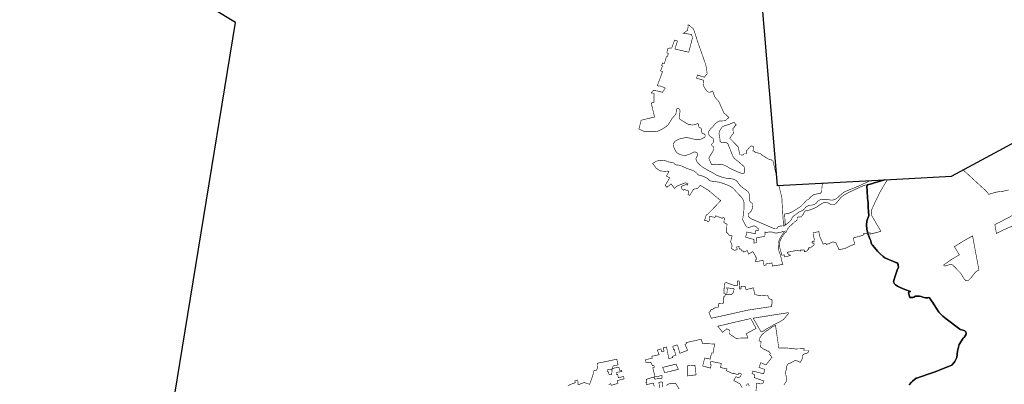
# Model space of a CAD drawing. Extents: x 36587064 to 36587905, y 3106324 to 3106999.
# Drawn here: x 36587478 to 36587568, y 3106594 to 3106627 of the extents above; entities that cross this region are included whole.
import ezdxf

# ---------------------------------------------------------------- set-up
doc = ezdxf.new("R2010")
doc.units = 0
doc.header["$LTSCALE"] = 0.5
doc.layers.add('建设规模范围', color=7, linetype='CONTINUOUS')
doc.layers.add('村界', color=7, linetype='CONTINUOUS')

msp = doc.modelspace()

# ---------------------------------------------------------------- linework, layer by layer
at = {"layer": '建设规模范围', "color": 6, "const_width": 0.0547}
for points in [[(36587540.527, 3106623.589), (36587540.668, 3106623.179), (36587540.733, 3106622.969), (36587540.769, 3106622.791), (36587540.851, 3106622.24), (36587540.6, 3106621.906), (36587539.965, 3106622.105), (36587539.868, 3106621.81), (36587540.497, 3106621.638), (36587540.497, 3106621.622), (36587540.488, 3106621.49), (36587540.481, 3106621.299), (36587540.534, 3106621.088), (36587540.62, 3106620.923), (36587540.719, 3106620.758), (36587540.831, 3106620.633), (36587540.963, 3106620.547), (36587541.062, 3106620.534), (36587541.181, 3106620.554), (36587541.352, 3106620.641), (36587541.492, 3106620.234), (36587541.531, 3106620.129), (36587541.554, 3106620.095), (36587541.58, 3106620.061), (36587541.607, 3106620.018), (36587541.666, 3106619.948), (36587541.703, 3106619.902), (36587541.723, 3106619.886), (36587541.84, 3106619.775), (36587541.908, 3106619.683), (36587541.944, 3106619.616), (36587542.13, 3106619.185), (36587542.341, 3106618.717), (36587542.398, 3106618.623), (36587542.483, 3106618.551), (36587542.673, 3106618.385), (36587542.837, 3106618.228), (36587542.557, 3106617.978), (36587542.483, 3106617.953), (36587542.374, 3106617.923), (36587542.201, 3106617.913), (36587542.097, 3106617.898), (36587541.944, 3106617.898), (36587541.83, 3106617.834), (36587541.691, 3106617.745), (36587541.568, 3106617.631), (36587541.464, 3106617.507), (36587541.37, 3106617.379), (36587541.266, 3106617.295), (36587541.167, 3106617.206), (36587541.053, 3106617.027), (36587540.984, 3106616.933), (36587540.969, 3106616.825), (36587540.974, 3106616.736), (36587541.033, 3106616.592), (36587541.113, 3106616.508), (36587541.266, 3106616.404), (36587541.385, 3106616.31), (36587541.423, 3106616.19), (36587541.438, 3106616.105), (36587541.438, 3106616.027), (36587541.393, 3106615.915), (36587541.323, 3106615.852), (36587541.256, 3106615.786), (36587541.241, 3106615.737), (36587541.271, 3106615.685), (36587541.308, 3106615.648), (36587541.356, 3106615.604), (36587541.419, 3106615.544), (36587541.445, 3106615.47), (36587541.456, 3106615.414), (36587541.46, 3106615.325), (36587541.438, 3106615.259), (36587541.375, 3106615.147), (36587541.041, 3106614.587), (36587541.007, 3106614.498), (36587541.015, 3106614.453), (36587541.044, 3106614.379), (36587541.093, 3106614.279), (36587541.141, 3106614.171), (36587541.189, 3106614.052), (36587541.234, 3106613.971), (36587541.275, 3106613.926), (36587541.338, 3106613.908), (36587541.456, 3106613.904), (36587541.545, 3106613.911), (36587541.798, 3106613.945), (36587541.991, 3106613.956), (36587542.265, 3106613.911), (36587542.444, 3106613.856), (36587542.596, 3106613.785), (36587542.707, 3106613.726), (36587542.822, 3106613.641), (36587542.948, 3106613.574), (36587543.537, 3106613.291), (36587543.794, 3106613.192), (36587544.038, 3106613.1), (36587544.111, 3106613.1), (36587544.196, 3106613.113), (36587544.249, 3106613.198), (36587544.282, 3106613.311), (36587544.282, 3106613.443), (36587544.276, 3106613.581), (36587544.243, 3106613.687), (36587544.157, 3106613.799), (36587543.998, 3106613.937), (36587543.768, 3106614.142), (36587543.385, 3106614.439), (36587543.24, 3106614.597), (36587542.824, 3106615.607), (36587542.752, 3106615.804), (36587542.666, 3106615.884), (36587542.567, 3106615.923), (36587542.415, 3106615.923), (36587542.277, 3106615.93), (36587542.112, 3106615.963), (36587542.019, 3106616.049), (36587542.006, 3106616.326), (36587541.96, 3106616.563), (36587541.927, 3106616.774), (36587541.973, 3106616.972), (36587542.065, 3106617.137), (36587542.224, 3106617.368), (36587542.402, 3106617.46), (36587542.884, 3106617.606), (36587543.29, 3106617.792), (36587543.496, 3106617.551), (36587543.401, 3106617.462), (36587543.353, 3106617.417), (36587543.325, 3106617.392), (36587543.334, 3106617.326), (36587543.208, 3106617.248), (36587543.233, 3106616.779), (36587542.912, 3106616.334), (36587543.678, 3106615.543), (36587543.839, 3106614.814), (36587544.123, 3106614.801), (36587544.213, 3106614.907), (36587544.431, 3106614.904), (36587544.436, 3106615.155), (36587544.435, 3106615.166), (36587544.765, 3106615.552), (36587544.905, 3106615.636), (36587545.078, 3106615.558), (36587545.109, 3106615.51), (36587545.033, 3106615.17), (36587545.215, 3106615.121), (36587545.201, 3106615.063), (36587545.727, 3106614.916), (36587545.905, 3106614.762), (36587546.01, 3106614.699), (36587546.062, 3106614.653), (36587546.44, 3106614.43), (36587546.737, 3106614.35), (36587546.775, 3106614.269), (36587546.874, 3106614.248), (36587546.884, 3106614.172), (36587547.15, 3106613.027), (36587547.236, 3106612), (36587547.401, 3106612.009), (36587547.562, 3106611.373), (36587547.661, 3106610.953), (36587547.672, 3106610.913), (36587547.681, 3106610.822), (36587547.68, 3106610.728), (36587547.683, 3106610.609), (36587547.722, 3106610.086), (36587547.757, 3106609.468), (36587547.805, 3106608.756), (36587547.804, 3106608.72), (36587547.817, 3106608.543), (36587547.816, 3106608.49), (36587547.818, 3106608.455), (36587547.827, 3106608.427), (36587547.831, 3106608.403), (36587547.851, 3106608.372), (36587547.871, 3106608.354), (36587547.888, 3106608.309), (36587547.868, 3106608.312), (36587547.844, 3106608.318), (36587547.836, 3106608.32), (36587547.814, 3106608.324), (36587547.785, 3106608.327), (36587547.752, 3106608.327), (36587547.709, 3106608.323), (36587547.588, 3106608.314), (36587547.467, 3106608.293), (36587547.427, 3106608.282), (36587547.358, 3106608.251), (36587547.32, 3106608.225), (36587547.3, 3106608.2), (36587547.288, 3106608.173), (36587547.273, 3106608.14), (36587547.248, 3106608.101), (36587547.233, 3106608.083), (36587547.211, 3106608.065), (36587547.201, 3106608.06), (36587547.183, 3106608.053), (36587547.141, 3106608.052), (36587547.09, 3106608.052), (36587547.022, 3106608.056), (36587546.983, 3106608.062), (36587545.397, 3106608.741), (36587545.172, 3106608.842), (36587544.973, 3106608.92), (36587544.852, 3106608.984), (36587544.765, 3106609.041), (36587544.657, 3106609.143), (36587544.63, 3106609.177), (36587544.604, 3106609.236), (36587544.598, 3106609.259), (36587544.593, 3106609.33), (36587544.597, 3106609.352), (36587544.617, 3106609.411), (36587544.622, 3106609.422), (36587544.668, 3106609.472), (36587544.7, 3106609.494), (36587544.722, 3106609.509), (36587544.771, 3106609.555), (36587544.867, 3106609.671), (36587544.949, 3106609.841), (36587544.968, 3106609.879), (36587544.982, 3106609.916), (36587544.992, 3106609.959), (36587545, 3106610.001), (36587545.022, 3106610.184), (36587545.025, 3106610.257), (36587545.017, 3106610.31), (36587545.007, 3106610.329), (36587544.976, 3106610.369), (36587544.931, 3106610.404), (36587544.888, 3106610.432), (36587544.861, 3106610.447), (36587544.817, 3106610.486), (36587544.761, 3106610.562), (36587544.732, 3106610.628), (36587544.715, 3106610.701), (36587544.709, 3106610.846), (36587544.722, 3106611.007), (36587544.722, 3106611.123), (36587544.719, 3106611.155), (36587544.712, 3106611.198), (36587544.701, 3106611.23), (36587544.63, 3106611.374), (36587544.585, 3106611.436), (36587544.48, 3106611.529), (36587544.397, 3106611.59), (36587544.352, 3106611.619), (36587544.074, 3106611.834), (36587543.953, 3106611.926), (36587543.879, 3106612.002), (36587543.805, 3106612.072), (36587543.717, 3106612.183), (36587543.68, 3106612.253), (36587543.636, 3106612.32), (36587543.561, 3106612.402), (36587543.502, 3106612.455), (36587543.443, 3106612.499), (36587543.362, 3106612.545), (36587543.257, 3106612.586), (36587543.169, 3106612.607), (36587543.089, 3106612.621), (36587542.998, 3106612.627), (36587542.866, 3106612.627), (36587542.801, 3106612.63), (36587542.738, 3106612.639), (36587542.648, 3106612.654), (36587542.437, 3106612.709), (36587542.111, 3106612.801), (36587541.799, 3106612.92), (36587541.61, 3106613.012), (36587541.488, 3106613.091), (36587541.33, 3106613.191), (36587541.263, 3106613.233), (36587541.031, 3106613.341), (36587540.931, 3106613.392), (36587540.883, 3106613.421), (36587540.558, 3106613.616), (36587540.357, 3106613.74), (36587540.149, 3106613.921), (36587540.019, 3106614.051), (36587539.902, 3106614.2), (36587539.824, 3106614.402), (36587539.824, 3106614.486), (36587539.922, 3106614.668), (36587539.974, 3106614.869), (36587539.909, 3106614.999), (36587539.759, 3106615.077), (36587539.623, 3106615.064), (36587539.487, 3106614.999), (36587539.24, 3106614.876), (36587538.948, 3106614.778), (36587538.721, 3106614.752), (36587538.474, 3106614.811), (36587538.312, 3106614.863), (36587538.058, 3106615.019), (36587537.935, 3106615.2), (36587537.857, 3106615.369), (36587537.766, 3106615.57), (36587537.76, 3106615.694), (36587537.786, 3106615.876), (36587537.89, 3106616.038), (36587538.052, 3106616.142), (36587538.247, 3106616.239), (36587538.416, 3106616.298), (36587538.63, 3106616.337), (36587538.863, 3106616.382), (36587538.98, 3106616.388), (36587539.104, 3106616.369), (36587539.26, 3106616.343), (36587539.5, 3106616.285), (36587539.617, 3106616.246), (36587539.805, 3106616.187), (36587540.052, 3106616.187), (36587540.181, 3106616.218), (36587540.317, 3106616.261), (36587540.439, 3106616.317), (36587540.538, 3106616.374), (36587540.621, 3106616.431), (36587540.653, 3106616.482), (36587540.664, 3106616.528), (36587540.667, 3106616.572), (36587540.656, 3106616.613), (36587540.645, 3106616.651), (36587540.625, 3106616.685), (36587540.582, 3106616.713), (36587540.536, 3106616.733), (36587540.484, 3106616.745), (36587540.437, 3106616.751), (36587540.407, 3106616.759), (36587540.39, 3106616.774), (36587540.367, 3106616.811), (36587540.339, 3106617.062), (36587540.316, 3106617.163), (36587540.294, 3106617.218), (36587540.256, 3106617.266), (36587540.22, 3106617.286), (36587540.177, 3106617.301), (36587540.142, 3106617.307), (36587540.119, 3106617.32), (36587540.092, 3106617.352), (36587540.073, 3106617.484), (36587540.07, 3106617.557), (36587540.062, 3106617.602), (36587540.052, 3106617.628), (36587540.027, 3106617.645), (36587539.998, 3106617.655), (36587539.97, 3106617.658), (36587539.944, 3106617.656), (36587539.915, 3106617.648), (36587539.889, 3106617.639), (36587539.778, 3106617.592), (36587539.7, 3106617.566), (36587539.561, 3106617.549), (36587539.457, 3106617.549), (36587539.275, 3106617.566), (36587539.18, 3106617.584), (36587539.076, 3106617.618), (36587538.947, 3106617.705), (36587538.765, 3106617.817), (36587538.566, 3106617.93), (36587538.47, 3106617.99), (36587538.349, 3106618.068), (36587538.28, 3106618.241), (36587538.306, 3106618.458), (36587538.358, 3106618.718), (36587538.358, 3106618.899), (36587538.297, 3106618.995), (36587538.219, 3106619.038), (36587538.116, 3106619.038), (36587538.064, 3106619.012), (36587538.02, 3106618.917), (36587538.02, 3106618.769), (36587537.994, 3106618.562), (36587537.89, 3106618.423), (36587537.735, 3106618.25), (36587537.613, 3106618.103), (36587537.501, 3106617.912), (36587537.388, 3106617.731), (36587537.284, 3106617.575), (36587537.051, 3106617.367), (36587536.704, 3106617.151), (36587536.419, 3106617.004), (36587536.168, 3106616.934), (36587535.3, 3106616.92), (36587535.012, 3106616.981), (36587534.608, 3106617.183), (36587534.809, 3106617.974), (36587536.034, 3106618.273), (36587535.73, 3106619.544), (36587535.975, 3106619.624), (36587535.987, 3106620.443), (36587535.746, 3106620.464), (36587535.788, 3106620.552), (36587535.794, 3106620.565), (36587535.956, 3106620.705), (36587536.14, 3106620.666), (36587536.274, 3106620.653), (36587536.753, 3106620.527), (36587537.015, 3106620.907), (36587536.812, 3106621.009), (36587536.472, 3106621.124), (36587536.441, 3106621.087), (36587536.288, 3106621.143), (36587536.459, 3106621.593), (36587536.768, 3106622.409), (36587536.581, 3106622.492), (36587536.764, 3106622.93), (36587536.681, 3106622.962), (36587536.759, 3106623.209), (36587536.928, 3106623.154), (36587537.125, 3106623.802), (36587537.225, 3106623.797), (36587537.239, 3106623.857), (36587537.282, 3106624.046), (36587537.293, 3106624.091), (36587537.166, 3106624.108), (36587537.217, 3106624.486), (36587537.391, 3106624.566), (36587537.596, 3106624.562), (36587537.865, 3106625.292), (36587538.046, 3106625.234), (36587538.126, 3106625.206), (36587537.898, 3106624.482), (36587539.16, 3106624.192), (36587539.51, 3106625.522), (36587539.409, 3106625.815), (36587538.662, 3106625.929), (36587538.79, 3106625.998), (36587538.833, 3106626.026), (36587539.05, 3106626.201), (36587539.108, 3106626.539), (36587539.104, 3106626.638), (36587539.101, 3106626.672), (36587539.166, 3106626.691), (36587539.31, 3106626.564), (36587539.43, 3106626.453), (36587539.449, 3106626.442), (36587539.509, 3106626.391), (36587539.581, 3106626.331), (36587539.78, 3106625.784), (36587539.954, 3106625.21), (36587540.053, 3106624.93)], [(36587539.817, 3106613.208), (36587539.933, 3106613.092), (36587540.013, 3106612.988), (36587540.14, 3106612.931), (36587540.335, 3106612.897), (36587540.369, 3106612.888), (36587540.447, 3106612.862), (36587540.47, 3106612.853), (36587540.844, 3106612.671), (36587540.862, 3106612.661), (36587540.886, 3106612.644), (36587540.902, 3106612.631), (36587541.018, 3106612.515), (36587541.029, 3106612.503), (36587541.067, 3106612.47), (36587541.084, 3106612.459), (36587541.127, 3106612.44), (36587541.176, 3106612.425), (36587541.37, 3106612.392), (36587541.682, 3106612.347), (36587541.945, 3106612.311), (36587542.064, 3106612.284), (36587542.279, 3106612.211), (36587542.584, 3106612.094), (36587542.742, 3106612.035), (36587542.878, 3106611.971), (36587543.093, 3106611.846), (36587543.206, 3106611.767), (36587543.276, 3106611.706), (36587543.487, 3106611.464), (36587543.831, 3106611.1), (36587543.957, 3106610.967), (36587544.074, 3106610.81), (36587544.159, 3106610.654), (36587544.188, 3106610.568), (36587544.209, 3106610.459), (36587544.216, 3106610.367), (36587544.216, 3106609.951), (36587544.172, 3106609.369), (36587544.114, 3106609.096), (36587544.101, 3106608.947), (36587544.101, 3106608.876), (36587544.153, 3106608.772), (36587544.219, 3106608.645), (36587544.383, 3106608.328), (36587544.416, 3106608.275), (36587544.451, 3106608.24), (36587544.479, 3106608.219), (36587544.514, 3106608.205), (36587544.568, 3106608.201), (36587544.633, 3106608.195), (36587544.713, 3106608.193), (36587544.789, 3106608.209), (36587544.855, 3106608.232), (36587544.905, 3106608.254), (36587544.972, 3106608.281), (36587545.026, 3106608.306), (36587545.1, 3106608.318), (36587545.15, 3106608.318), (36587545.215, 3106608.302), (36587545.283, 3106608.266), (36587545.39, 3106608.189), (36587545.454, 3106608.118), (36587545.476, 3106608.091), (36587545.499, 3106608.074), (36587545.548, 3106608.055), (36587545.535, 3106607.875), (36587545.285, 3106607.875), (36587545.242, 3106607.601), (36587544.475, 3106607.759), (36587544.365, 3106607.284), (36587545.127, 3106607.077), (36587545.139, 3106606.76), (36587545.389, 3106606.778), (36587545.374, 3106607.243), (36587546.121, 3106607.353), (36587546.128, 3106607.765), (36587546.172, 3106607.742), (36587546.243, 3106607.726), (36587546.305, 3106607.729), (36587546.37, 3106607.731), (36587546.463, 3106607.756), (36587546.589, 3106607.77), (36587546.694, 3106607.767), (36587546.799, 3106607.751), (36587546.898, 3106607.724), (36587547.016, 3106607.674), (36587547.058, 3106607.662), (36587547.091, 3106607.658), (36587547.162, 3106607.658), (36587547.204, 3106607.664), (36587547.372, 3106607.704), (36587547.612, 3106607.749), (36587547.787, 3106607.808), (36587547.958, 3106607.834), (36587547.943, 3106607.823), (36587547.831, 3106607.682), (36587547.646, 3106607.425), (36587547.475, 3106607.113), (36587547.407, 3106606.94), (36587547.393, 3106606.894), (36587547.372, 3106606.796), (36587547.369, 3106606.755), (36587547.371, 3106606.636), (36587547.383, 3106606.225), (36587547.405, 3106606.028), (36587547.44, 3106605.946), (36587547.468, 3106605.894), (36587547.541, 3106605.666), (36587547.647, 3106605.213), (36587547.736, 3106604.869), (36587547.767, 3106604.797), (36587546.814, 3106604.654), (36587546.807, 3106604.697), (36587546.771, 3106604.932), (36587546.218, 3106604.841), (36587546.241, 3106604.745), (36587546.044, 3106604.709), (36587545.956, 3106605.169), (36587545.286, 3106605.042), (36587545.249, 3106605.103), (36587545.288, 3106605.237), (36587545.381, 3106605.261), (36587545.347, 3106605.467), (36587545.282, 3106605.456), (36587545.218, 3106605.652), (36587545.02, 3106605.971), (36587544.639, 3106605.74), (36587544.517, 3106606.059), (36587544.247, 3106605.948), (36587544.194, 3106605.919), (36587544.16, 3106606.023), (36587544.017, 3106606.03), (36587543.923, 3106606.206), (36587543.789, 3106606.192), (36587543.757, 3106606.436), (36587543.549, 3106606.393), (36587543.545, 3106606.381), (36587543.59, 3106606.142), (36587543.313, 3106606.091), (36587543.078, 3106606.25), (36587543.13, 3106606.551), (36587542.986, 3106606.861), (36587543.086, 3106607.239), (36587543.132, 3106607.41), (36587542.859, 3106607.467), (36587542.68, 3106607.692), (36587542.618, 3106607.701), (36587542.649, 3106608.365), (36587542.654, 3106608.48), (36587542.381, 3106608.615), (36587542.421, 3106609.055), (36587542.258, 3106609.08), (36587542.24, 3106609.011), (36587541.622, 3106609.241), (36587541.571, 3106609.098), (36587541.083, 3106609.185), (36587541.062, 3106609.022), (36587541.023, 3106608.748), (36587540.932, 3106608.736), (36587540.864, 3106608.738), (36587540.862, 3106608.775), (36587540.594, 3106608.811), (36587540.686, 3106609.038), (36587540.721, 3106609.202), (36587540.77, 3106609.335), (36587540.819, 3106609.319), (36587541.234, 3106609.73), (36587542.085, 3106610.626), (36587541.151, 3106611.411), (36587541.011, 3106611.538), (36587540.222, 3106612.024), (36587539.937, 3106611.718), (36587539.699, 3106611.697), (36587539.622, 3106611.671), (36587539.567, 3106611.62), (36587539.256, 3106611.102), (36587539.085, 3106611.187), (36587539.159, 3106611.377), (36587539.12, 3106611.521), (36587538.751, 3106611.648), (36587538.705, 3106611.576), (36587538.508, 3106611.723), (36587538.459, 3106611.924), (36587538.832, 3106612.064), (36587538.877, 3106612.081), (36587538.906, 3106612.091), (36587539.043, 3106612.049), (36587539.083, 3106612.178), (36587538.846, 3106612.26), (36587538.145, 3106611.981), (36587537.864, 3106611.747), (36587537.54, 3106612.153), (36587537.522, 3106612.139), (36587537.167, 3106611.847), (36587537.008, 3106612.005), (36587537.413, 3106612.706), (36587537.292, 3106612.781), (36587537.128, 3106612.872), (36587537.35, 3106613.296), (36587537.203, 3106613.327), (36587536.964, 3106613.304), (36587536.574, 3106613.341), (36587536.189, 3106613.588), (36587536.068, 3106613.746), (36587535.851, 3106614.031), (36587536.1, 3106614.168), (36587536.199, 3106614.23), (36587536.526, 3106614.312), (36587536.845, 3106614.297), (36587537.048, 3106614.261), (36587537.143, 3106614.237), (36587537.23, 3106614.199), (36587537.312, 3106614.169), (36587537.352, 3106614.158), (36587537.38, 3106614.152), (36587537.423, 3106614.145), (36587537.482, 3106614.134), (36587537.641, 3106614.112), (36587537.686, 3106614.106), (36587537.713, 3106614.1), (36587537.748, 3106614.09), (36587537.776, 3106614.077), (36587537.805, 3106614.059), (36587537.848, 3106614.016), (36587537.891, 3106613.956), (36587537.93, 3106613.923), (36587537.955, 3106613.909), (36587537.969, 3106613.903), (36587537.988, 3106613.898), (36587538.01, 3106613.894), (36587538.106, 3106613.888), (36587538.252, 3106613.868), (36587538.381, 3106613.839), (36587538.472, 3106613.806), (36587538.721, 3106613.692), (36587539.009, 3106613.565), (36587539.263, 3106613.485), (36587539.598, 3106613.358)], [(36587555.897, 3106609.809), (36587555.862, 3106609.654), (36587555.848, 3106609.509), (36587555.909, 3106609.241), (36587556.334, 3106608.514), (36587556.733, 3106607.833), (36587556.418, 3106607.734), (36587555.741, 3106607.563), (36587555.742, 3106607.692), (36587555.537, 3106607.661), (36587555.149, 3106607.602), (36587555.185, 3106607.506), (36587555.02, 3106607.442), (36587554.938, 3106607.419), (36587554.204, 3106607.213), (36587554.345, 3106606.634), (36587554.087, 3106606.564), (36587553.515, 3106606.28), (36587552.907, 3106606.134), (36587552.905, 3106606.145), (36587552.603, 3106606.8), (36587552.363, 3106606.857), (36587551.755, 3106606.615), (36587551.7, 3106606.736), (36587551.456, 3106606.659), (36587551.108, 3106607.443), (36587551.07, 3106607.797), (36587550.621, 3106607.708), (36587550.566, 3106607.697), (36587550.586, 3106607.355), (36587550.589, 3106607.312), (36587550.644, 3106607.102), (36587550.609, 3106606.842), (36587550.455, 3106606.905), (36587550.416, 3106606.794), (36587550.64, 3106606.666), (36587550.581, 3106606.542), (36587550.232, 3106606.286), (36587550.176, 3106606.352), (36587550.094, 3106606.272), (36587550.127, 3106606.209), (36587550.078, 3106606.152), (36587549.968, 3106606.039), (36587549.901, 3106605.97), (36587549.723, 3106605.967), (36587549.723, 3106606.104), (36587549.387, 3106606.114), (36587549.387, 3106606.015), (36587549.105, 3106606.089), (36587548.157, 3106605.908), (36587548.169, 3106605.877), (36587548.195, 3106605.811), (36587548.356, 3106605.678), (36587548.463, 3106605.635), (36587548.464, 3106605.615), (36587547.947, 3106605.482), (36587547.888, 3106605.679), (36587547.682, 3106605.629), (36587547.663, 3106605.686), (36587547.542, 3106606.135), (36587547.522, 3106606.194), (36587547.477, 3106606.417), (36587547.473, 3106606.513), (36587547.469, 3106606.639), (36587547.468, 3106606.752), (36587547.47, 3106606.782), (36587547.489, 3106606.869), (36587547.5, 3106606.907), (36587547.564, 3106607.071), (36587547.73, 3106607.372), (36587547.886, 3106607.589), (36587547.91, 3106607.622), (36587548.009, 3106607.747), (36587548.024, 3106607.753), (36587548.052, 3106607.754), (36587548.08, 3106607.758), (36587548.105, 3106607.772), (36587548.115, 3106607.789), (36587548.134, 3106607.83), (36587548.134, 3106607.86), (36587548.131, 3106607.887), (36587548.131, 3106607.908), (36587548.13, 3106607.916), (36587548.196, 3106607.976), (36587548.218, 3106608.057), (36587548.251, 3106608.104), (36587548.324, 3106608.199), (36587548.386, 3106608.276), (36587548.557, 3106608.411), (36587548.809, 3106608.655), (36587549.058, 3106608.845), (36587549.076, 3106608.904), (36587549.076, 3106608.973), (36587549.076, 3106609.054), (36587549.094, 3106609.097), (36587549.131, 3106609.119), (36587549.237, 3106609.13), (36587549.379, 3106609.141), (36587549.46, 3106609.181), (36587549.617, 3106609.349), (36587549.671, 3106609.43), (36587549.693, 3106609.525), (36587549.766, 3106609.638), (36587549.847, 3106609.696), (36587549.978, 3106609.729), (36587550.084, 3106609.744), (36587550.252, 3106609.773), (36587550.369, 3106609.817), (36587550.446, 3106609.861), (36587550.566, 3106609.904), (36587550.738, 3106609.977), (36587550.924, 3106610.08), (36587551.066, 3106610.186), (36587551.154, 3106610.248), (36587551.242, 3106610.302), (36587551.322, 3106610.346), (36587551.432, 3106610.408), (36587551.527, 3106610.46), (36587551.556, 3106610.468), (36587551.595, 3106610.473), (36587551.691, 3106610.467), (36587551.79, 3106610.449), (36587551.894, 3106610.42), (36587551.97, 3106610.387), (36587552.027, 3106610.356), (36587552.091, 3106610.32), (36587552.129, 3106610.295), (36587552.253, 3106610.251), (36587552.309, 3106610.246), (36587552.33, 3106610.244), (36587552.451, 3106610.251), (36587552.531, 3106610.306), (36587552.666, 3106610.419), (36587552.757, 3106610.518), (36587552.803, 3106610.571), (36587552.919, 3106610.719), (36587553.014, 3106610.843), (36587553.092, 3106610.935), (36587553.172, 3106611.003), (36587553.314, 3106611.108), (36587553.416, 3106611.173), (36587553.546, 3106611.243), (36587553.737, 3106611.344), (36587553.897, 3106611.429), (36587554.238, 3106611.581), (36587555.167, 3106612.017), (36587555.474, 3106612.076), (36587555.518, 3106612.084), (36587555.761, 3106612.143), (36587555.875, 3106612.176), (36587556.11, 3106612.243), (36587556.588, 3106612.377), (36587557.066, 3106612.536), (36587557.33, 3106612.55), (36587556.627, 3106611.359), (36587556.179, 3106610.435)], [(36587552.548, 3106610.748), (36587552.464, 3106610.717), (36587552.392, 3106610.695), (36587552.328, 3106610.676), (36587552.26, 3106610.672), (36587552.205, 3106610.672), (36587552.151, 3106610.676), (36587552.108, 3106610.683), (36587551.987, 3106610.713), (36587551.918, 3106610.73), (36587551.812, 3106610.746), (36587551.808, 3106610.746), (36587551.631, 3106610.757), (36587551.407, 3106610.757), (36587551.3, 3106610.738), (36587551.178, 3106610.704), (36587551.052, 3106610.64), (36587550.93, 3106610.543), (36587550.828, 3106610.392), (36587550.711, 3106610.314), (36587550.609, 3106610.256), (36587550.409, 3106610.217), (36587550.28, 3106610.21), (36587550.236, 3106610.202), (36587550.182, 3106610.189), (36587550.127, 3106610.175), (36587550.05, 3106610.145), (36587549.979, 3106610.115), (36587549.916, 3106610.076), (36587549.842, 3106610.002), (36587549.741, 3106609.863), (36587549.637, 3106609.767), (36587549.469, 3106609.679), (36587549.346, 3106609.638), (36587549.265, 3106609.599), (36587548.717, 3106609.194), (36587548.648, 3106609.111), (36587548.603, 3106609.027), (36587548.582, 3106608.968), (36587548.576, 3106608.941), (36587548.501, 3106608.822), (36587548.213, 3106608.56), (36587548.152, 3106608.518), (36587547.951, 3106608.359), (36587547.944, 3106608.376), (36587547.942, 3106608.388), (36587547.942, 3106608.402), (36587547.946, 3106608.412), (36587547.952, 3106608.421), (36587547.959, 3106608.427), (36587547.977, 3106608.446), (36587547.996, 3106608.464), (36587548.001, 3106608.473), (36587548.003, 3106608.483), (36587548.004, 3106608.498), (36587548.003, 3106608.509), (36587547.999, 3106608.52), (36587547.99, 3106608.535), (36587547.983, 3106608.541), (36587547.975, 3106608.547), (36587547.972, 3106608.561), (36587547.968, 3106608.593), (36587547.934, 3106609.407), (36587548.074, 3106609.426), (36587548.312, 3106609.472), (36587548.529, 3106609.551), (36587548.688, 3106609.637), (36587548.879, 3106609.749), (36587549.11, 3106609.908), (36587549.4, 3106610.099), (36587549.605, 3106610.297), (36587549.77, 3106610.475), (36587549.869, 3106610.594), (36587549.968, 3106610.686), (36587550.007, 3106610.699), (36587550.067, 3106610.713), (36587550.093, 3106610.726), (36587550.139, 3106610.772), (36587550.232, 3106610.884), (36587550.331, 3106610.983), (36587550.495, 3106611.108), (36587550.614, 3106611.188), (36587550.871, 3106611.234), (36587551.175, 3106611.293), (36587551.201, 3106611.3), (36587551.287, 3106611.392), (36587551.333, 3106611.55), (36587551.333, 3106611.715), (36587551.347, 3106611.894), (36587551.366, 3106612.058), (36587551.426, 3106612.171), (36587551.44, 3106612.187), (36587551.476, 3106612.231), (36587555.652, 3106612.459), (36587555.669, 3106612.419), (36587555.002, 3106612.098), (36587554.344, 3106611.814), (36587553.696, 3106611.551), (36587553.478, 3106611.464), (36587553.337, 3106611.385), (36587553.263, 3106611.332), (36587553.053, 3106611.156), (36587552.727, 3106610.859), (36587552.716, 3106610.851)], [(36587569.14, 3106608.272), (36587568.756, 3106608.3), (36587568.223, 3106608.08), (36587567.301, 3106607.63), (36587567.152, 3106608.434), (36587567.419, 3106608.566), (36587567.52, 3106608.619), (36587568.719, 3106609.246), (36587568.77, 3106609.273), (36587570.02, 3106609.927), (36587570.731, 3106610.285), (36587570.979, 3106610.411), (36587571.01, 3106610.239), (36587570.952, 3106609.217), (36587570.797, 3106609.186), (36587569.957, 3106608.824)], [(36587565.7, 3106604.277), (36587565.607, 3106604.245), (36587565.455, 3106604.147), (36587565.347, 3106604.05), (36587565.162, 3106603.811), (36587565, 3106603.605), (36587564.762, 3106603.356), (36587564.643, 3106603.324), (36587564.623, 3106603.324), (36587564.513, 3106603.324), (36587564.361, 3106603.443), (36587564.058, 3106603.963), (36587563.408, 3106604.635), (36587563.256, 3106604.765), (36587563.083, 3106604.797), (36587562.963, 3106604.765), (36587562.833, 3106604.721), (36587562.693, 3106604.689), (36587562.617, 3106604.656), (36587562.552, 3106604.656), (36587562.467, 3106604.737), (36587562.632, 3106604.859), (36587563.159, 3106605.23), (36587563.787, 3106605.609), (36587563.874, 3106605.662), (36587563.893, 3106605.671), (36587563.906, 3106605.68), (36587563.459, 3106606.418), (36587564.225, 3106606.904), (36587565.119, 3106607.402)], [(36587543.825, 3106602.556), (36587543.929, 3106602.558), (36587543.952, 3106602.797), (36587544.32, 3106602.762), (36587544.415, 3106602.491), (36587545.075, 3106602.663), (36587545.2, 3106602.06), (36587545.622, 3106601.939), (36587546.148, 3106601.984), (36587546.378, 3106601.991), (36587546.406, 3106601.912), (36587546.483, 3106601.697), (36587546.659, 3106601.597), (36587546.75, 3106601.618), (36587546.78, 3106601.53), (36587546.773, 3106601.171), (36587546.717, 3106601.086), (36587546.73, 3106600.947), (36587546.52, 3106600.917), (36587544.782, 3106600.655), (36587544.545, 3106600.617), (36587542.781, 3106600.221), (36587541.225, 3106599.88), (36587540.999, 3106600.416), (36587541.117, 3106600.489), (36587541.144, 3106600.541), (36587541.163, 3106600.625), (36587541.256, 3106600.685), (36587541.362, 3106600.687), (36587541.434, 3106600.782), (36587541.89, 3106600.921), (36587541.86, 3106601.171), (36587541.961, 3106601.237), (36587542.304, 3106601.216), (36587542.332, 3106601.375), (36587542.32, 3106601.589), (36587542.342, 3106601.848), (36587542.455, 3106601.829), (36587542.504, 3106602.076), (36587543.09, 3106602.059), (36587543.26, 3106602.252), (36587543.304, 3106602.569), (36587542.62, 3106602.665), (36587542.627, 3106602.635), (36587542.687, 3106602.536), (36587542.659, 3106602.172), (36587542.384, 3106602.167), (36587542.387, 3106602.607), (36587542.41, 3106602.616), (36587542.461, 3106603.09), (36587542.6, 3106603.141), (36587543.3, 3106602.882), (36587543.372, 3106602.851), (36587543.614, 3106602.87), (36587543.607, 3106603.271), (36587543.773, 3106603.274)], [(36587544.438, 3106598.471), (36587544.547, 3106598.085), (36587543.474, 3106598.049), (36587542.895, 3106598.447), (36587542.883, 3106598.784), (36587542.654, 3106598.917), (36587542.256, 3106598.591), (36587541.821, 3106599.154), (36587542.099, 3106599.212), (36587543.426, 3106599.529), (36587544.752, 3106599.846), (36587544.774, 3106599.846), (36587544.792, 3106599.846), (36587544.808, 3106599.846), (36587544.844, 3106599.832), (36587545.079, 3106599.397), (36587545.171, 3106599.223), (36587545.314, 3106598.949)], [(36587545.801, 3106598.65), (36587545.761, 3106598.669), (36587545.727, 3106598.701), (36587545.705, 3106598.759), (36587545.06, 3106599.877), (36587545.065, 3106599.883), (36587545.071, 3106599.887), (36587545.085, 3106599.89), (36587546.934, 3106600.182), (36587548.257, 3106600.389), (36587548.275, 3106600.319), (36587548.272, 3106600.287), (36587548.099, 3106600.09), (36587547.83, 3106599.768), (36587547.766, 3106599.73), (36587547.468, 3106599.552), (36587547.065, 3106599.343), (36587546.832, 3106599.222), (36587546.386, 3106598.967), (36587546.332, 3106598.939), (36587545.908, 3106598.658), (36587545.857, 3106598.65)], [(36587538.001, 3106595.69), (36587536.782, 3106595.39), (36587536.961, 3106594.902), (36587538.212, 3106595.211)], [(36587539.728, 3106595.586), (36587539.069, 3106595.545), (36587539.069, 3106594.611), (36587539.833, 3106594.708)]]:
    msp.add_lwpolyline(points, close=True, dxfattribs=at)
for points in [[(36587568.408, 3106611.608), (36587567.906, 3106611.486), (36587567.551, 3106611.452), (36587567.283, 3106611.4), (36587566.98, 3106611.322), (36587566.651, 3106611.218), (36587566.588, 3106611.196), (36587566.586, 3106611.201), (36587566.571, 3106611.228), (36587566.564, 3106611.241), (36587566.515, 3106611.319), (36587566.488, 3106611.356), (36587566.42, 3106611.438), (36587566.396, 3106611.464), (36587566.354, 3106611.505), (36587566.344, 3106611.514), (36587564.256, 3106613.435), (36587570.727, 3106616.917)], [(36587545.313, 3106593.223), (36587545.37, 3106593.928), (36587545.763, 3106593.88), (36587545.937, 3106593.937), (36587546.029, 3106594.146), (36587546.013, 3106594.151), (36587545.145, 3106594.459), (36587545.207, 3106594.713), (36587544.941, 3106594.826), (36587545.029, 3106595.045), (36587545.983, 3106594.815), (36587546.01, 3106594.809), (36587546.118, 3106595.206), (36587545.587, 3106595.386), (36587545.756, 3106595.817), (36587546.221, 3106595.615), (36587546.773, 3106596.307), (36587546.561, 3106596.576), (36587546.642, 3106596.67), (36587546.43, 3106596.899), (36587546.336, 3106596.883), (36587546.182, 3106597.01), (36587546.14, 3106596.967), (36587545.744, 3106597.253), (36587545.764, 3106597.771), (36587545.591, 3106597.81), (36587545.595, 3106597.859), (36587545.674, 3106598.09), (36587545.723, 3106598.159), (36587545.831, 3106598.358), (36587546.089, 3106598.59), (36587546.868, 3106599.131), (36587547.1, 3106599.223), (36587547.397, 3106597.152), (36587548.046, 3106597.16), (36587548.63, 3106597.125), (36587548.93, 3106597.067), (36587549.166, 3106597.085), (36587549.226, 3106597.086), (36587549.721, 3106597.093), (36587549.684, 3106596.933), (36587550.153, 3106596.933), (36587550.137, 3106596.859), (36587550.068, 3106596.746), (36587549.987, 3106596.697), (36587549.89, 3106596.66), (36587549.767, 3106596.627), (36587549.665, 3106596.584), (36587549.584, 3106596.493), (36587549.568, 3106596.391), (36587549.552, 3106596.23), (36587549.503, 3106596.085), (36587549.407, 3106595.929), (36587549.353, 3106595.838), (36587549.284, 3106595.885), (36587549.123, 3106595.966), (36587548.956, 3106595.998), (36587548.838, 3106595.993), (36587548.655, 3106595.891), (36587548.467, 3106595.789), (36587548.327, 3106595.751), (36587548.209, 3106595.665), (36587548.129, 3106595.52), (36587548.112, 3106595.359), (36587548.107, 3106595.224), (36587548.059, 3106595.138), (36587548.021, 3106594.929), (36587548.043, 3106594.703), (36587548.086, 3106594.504), (36587548.134, 3106594.268), (36587548.091, 3106594.117), (36587547.932, 3106593.883), (36587547.864, 3106593.783)], [(36587536.004, 3106593.643), (36587535.936, 3106593.94), (36587535.295, 3106593.822), (36587535.251, 3106594.018), (36587535.309, 3106594.027), (36587535.265, 3106594.285), (36587535.759, 3106594.449), (36587535.901, 3106594.496), (36587535.903, 3106594.48), (36587536.017, 3106594.495), (36587536.054, 3106594.323), (36587536.719, 3106594.4), (36587536.712, 3106594.622), (36587536.603, 3106594.631), (36587536.354, 3106594.564), (36587536.057, 3106594.522), (36587536.012, 3106594.797), (36587535.892, 3106595.264), (36587535.876, 3106595.367), (36587536.021, 3106595.406), (36587535.97, 3106595.57), (36587535.854, 3106595.538), (36587535.688, 3106595.857), (36587535.435, 3106595.81), (36587535.26, 3106595.806), (36587535.214, 3106596.101), (36587535.303, 3106596.118), (36587535.633, 3106596.18), (36587535.821, 3106596.216), (36587535.786, 3106596.404), (36587536.223, 3106596.501), (36587536.456, 3106596.552), (36587536.284, 3106596.971), (36587536.38, 3106597.006), (36587536.431, 3106597.025), (36587536.454, 3106597.033), (36587536.474, 3106597.04), (36587536.616, 3106597.069), (36587536.682, 3106596.844), (36587536.687, 3106596.829), (36587536.903, 3106596.87), (36587536.824, 3106597.181), (36587537.106, 3106597.246), (36587537.131, 3106597.252), (36587537.332, 3106596.244), (36587537.341, 3106596.196), (36587537.705, 3106596.286), (36587537.677, 3106596.392), (36587537.983, 3106596.513), (36587537.831, 3106597.053), (36587537.759, 3106597.046), (36587537.701, 3106597.316), (36587538.083, 3106597.438), (36587538.129, 3106597.421), (36587538.354, 3106596.676), (36587539.041, 3106596.941), (36587539.053, 3106596.946), (36587538.817, 3106597.499), (36587538.946, 3106597.55), (36587538.92, 3106597.652), (36587540.297, 3106597.96), (36587540.334, 3106597.85), (36587540.434, 3106597.552), (36587540.499, 3106597.57), (36587540.593, 3106597.566), (36587541.529, 3106597.525), (36587541.396, 3106596.758), (36587541.384, 3106596.689), (36587541.255, 3106596.701), (36587541.169, 3106596.384), (36587541.148, 3106596.144), (36587540.623, 3106596.248), (36587540.617, 3106596.223), (36587540.439, 3106595.511), (36587541.161, 3106595.323), (36587541.173, 3106595.404), (36587541.211, 3106595.65), (36587541.135, 3106595.662), (36587541.185, 3106595.938), (36587541.725, 3106595.831), (36587542.14, 3106595.749), (36587542.066, 3106595.383), (36587542.065, 3106595.376), (36587542.387, 3106595.31), (36587542.66, 3106595.255), (36587542.592, 3106595.091), (36587542.927, 3106594.938), (36587543.22, 3106594.805), (36587543.255, 3106594.869), (36587543.385, 3106594.818), (36587543.658, 3106594.712), (36587543.744, 3106594.885), (36587543.973, 3106594.784), (36587543.894, 3106594.553), (36587543.692, 3106594.43), (36587543.484, 3106594.538), (36587543.359, 3106594.333), (36587543.274, 3106594.192), (36587543.837, 3106593.893), (36587543.86, 3106593.879), (36587544.045, 3106593.534)], [(36587529.057, 3106593.797), (36587529.624, 3106594.015), (36587529.721, 3106593.967), (36587530.098, 3106593.841), (36587530.376, 3106594.62), (36587530.427, 3106594.819), (36587530.496, 3106595.091), (36587530.683, 3106595.075), (36587530.831, 3106595.337), (36587530.806, 3106595.764), (36587532.583, 3106596.134), (36587532.694, 3106595.615), (36587532.247, 3106595.524), (36587532.213, 3106595.376), (36587532.112, 3106595.222), (36587532.013, 3106595.217), (36587531.722, 3106595.166), (36587531.723, 3106595.143), (36587531.76, 3106594.972), (36587531.849, 3106594.958), (36587531.852, 3106594.743), (36587532.116, 3106594.746), (36587532.152, 3106595.215), (36587532.228, 3106595.286), (36587532.346, 3106595.329), (36587532.77, 3106595.401), (36587532.85, 3106595.102), (36587533.033, 3106595.126), (36587533.054, 3106595.012), (36587532.554, 3106594.925), (36587532.55, 3106594.751), (36587532.66, 3106594.751), (36587532.724, 3106594.45), (36587533.208, 3106594.554), (36587533.248, 3106594.344), (36587532.617, 3106594.184), (36587532.693, 3106593.928), (36587532.079, 3106593.754), (36587532.021, 3106593.894), (36587531.842, 3106593.816)], [(36587528.108, 3106593.712), (36587528.342, 3106593.834), (36587528.463, 3106593.875), (36587528.783, 3106593.984), (36587528.744, 3106594.165), (36587529.014, 3106594.236), (36587529.044, 3106593.812)], [(36587536.793, 3106593.572), (36587536.732, 3106594.065), (36587536.435, 3106594.028), (36587536.499, 3106593.499)], [(36587538.282, 3106593.416), (36587537.967, 3106593.931), (36587537.493, 3106593.929), (36587537.352, 3106593.88), (36587537.218, 3106593.818), (36587537.132, 3106593.739)], [(36587544.392, 3106593.718), (36587544.581, 3106593.921), (36587544.651, 3106593.84), (36587544.673, 3106593.662)]]:
    msp.add_lwpolyline(points, dxfattribs=at)
at = {"layer": '村界', "color": 253, "linetype": 'Continuous', "lineweight": 25}
for points in [[(36587490.94, 3106585.476), (36587497.716, 3106626.912), (36587477.976, 3106638.82)], [(36587545.784, 3106629.408), (36587547.236, 3106612), (36587557.066, 3106612.536), (36587556.588, 3106612.377), (36587556.11, 3106612.243), (36587555.875, 3106612.176), (36587555.761, 3106612.143), (36587555.518, 3106612.084), (36587555.474, 3106612.076), (36587555.458, 3106611.849), (36587555.482, 3106611.539), (36587555.497, 3106610.815), (36587555.57, 3106610.453), (36587555.558, 3106610.043), (36587555.605, 3106609.606), (36587555.64, 3106609.281), (36587555.458, 3106608.747), (36587555.417, 3106608.418), (36587555.443, 3106608.016), (36587555.483, 3106607.863), (36587555.537, 3106607.661), (36587555.568, 3106607.546), (36587555.761, 3106607.076), (36587555.804, 3106606.944), (36587555.857, 3106606.779), (36587555.913, 3106606.607), (36587555.923, 3106606.594), (36587555.96, 3106606.551), (36587556.299, 3106606.152), (36587556.427, 3106606.018), (36587556.643, 3106605.792), (36587556.949, 3106605.535), (36587557.103, 3106605.406), (36587558.109, 3106604.983), (36587558.125, 3106604.976), (36587558.217, 3106604.937), (36587558.303, 3106604.795), (36587558.309, 3106604.742), (36587558.329, 3106604.55), (36587558.234, 3106604.284), (36587558.201, 3106604.191), (36587557.969, 3106603.543), (36587557.945, 3106603.42), (36587557.901, 3106603.193), (36587557.985, 3106603.015), (36587558.073, 3106602.945), (36587558.261, 3106602.796), (36587558.504, 3106602.689), (36587558.924, 3106602.504), (36587559.428, 3106602.335), (36587559.263, 3106602.255), (36587559.242, 3106602.245), (36587559.256, 3106602.199), (36587559.379, 3106601.772), (36587559.481, 3106601.773), (36587559.664, 3106601.774), (36587559.733, 3106601.808), (36587559.889, 3106601.885), (36587559.976, 3106601.906), (36587560.127, 3106601.906), (36587560.257, 3106601.906), (36587560.409, 3106601.874), (36587560.561, 3106601.82), (36587560.691, 3106601.776), (36587560.799, 3106601.755), (36587561.016, 3106601.755), (36587561.072, 3106601.776), (36587561.19, 3106601.731), (36587561.248, 3106601.646), (36587561.37, 3106601.464), (36587561.422, 3106601.388), (36587561.451, 3106601.345), (36587562.02, 3106600.432), (36587562.152, 3106600.304), (36587562.406, 3106600.061), (36587562.707, 3106599.829), (36587563.951, 3106598.871), (36587563.979, 3106598.85), (36587564.014, 3106598.845), (36587564.242, 3106598.791), (36587564.415, 3106598.726), (36587564.491, 3106598.65), (36587564.523, 3106598.531), (36587564.523, 3106598.505), (36587564.523, 3106598.412), (36587564.447, 3106598.261), (36587564.361, 3106598.131), (36587564.302, 3106598.07), (36587564.246, 3106598.045), (36587563.883, 3106597.493), (36587563.826, 3106597.244), (36587563.771, 3106597.001), (36587563.742, 3106596.87), (36587563.69, 3106596.303), (36587563.552, 3106596.048), (36587563.481, 3106595.917), (36587563.22, 3106595.588), (36587562.926, 3106595.47), (36587561.769, 3106595.008), (36587561.69, 3106594.981), (36587560.96, 3106594.733), (36587560.006, 3106594.409), (36587559.973, 3106594.398), (36587559.627, 3106594.123), (36587559.519, 3106594.038), (36587559.311, 3106593.803)], [(36587559.311, 3106593.803), (36587559.519, 3106594.038), (36587559.627, 3106594.123), (36587559.973, 3106594.398), (36587560.006, 3106594.409), (36587560.96, 3106594.733), (36587561.69, 3106594.981), (36587561.769, 3106595.008), (36587562.926, 3106595.47), (36587563.22, 3106595.588), (36587563.481, 3106595.917), (36587563.552, 3106596.048), (36587563.69, 3106596.303), (36587563.742, 3106596.87), (36587563.771, 3106597.001), (36587563.826, 3106597.244), (36587563.883, 3106597.493), (36587564.246, 3106598.045), (36587564.302, 3106598.07), (36587564.361, 3106598.131), (36587564.447, 3106598.261), (36587564.523, 3106598.412), (36587564.523, 3106598.505), (36587564.523, 3106598.531), (36587564.491, 3106598.65), (36587564.415, 3106598.726), (36587564.242, 3106598.791), (36587564.014, 3106598.845), (36587563.979, 3106598.85), (36587563.951, 3106598.871), (36587562.707, 3106599.829), (36587562.406, 3106600.061), (36587562.152, 3106600.304), (36587562.02, 3106600.432), (36587561.451, 3106601.345), (36587561.422, 3106601.388), (36587561.37, 3106601.464), (36587561.248, 3106601.646), (36587561.19, 3106601.731), (36587561.072, 3106601.776), (36587561.016, 3106601.755), (36587560.799, 3106601.755), (36587560.691, 3106601.776), (36587560.561, 3106601.82), (36587560.409, 3106601.874), (36587560.257, 3106601.906), (36587560.127, 3106601.906), (36587559.976, 3106601.906), (36587559.889, 3106601.885), (36587559.733, 3106601.808), (36587559.664, 3106601.774), (36587559.481, 3106601.773), (36587559.379, 3106601.772), (36587559.256, 3106602.199), (36587559.242, 3106602.245), (36587559.263, 3106602.255), (36587559.428, 3106602.335), (36587558.924, 3106602.504), (36587558.504, 3106602.689), (36587558.261, 3106602.796), (36587558.073, 3106602.945), (36587557.985, 3106603.015), (36587557.901, 3106603.193), (36587557.945, 3106603.42), (36587557.969, 3106603.543), (36587558.201, 3106604.191), (36587558.234, 3106604.284), (36587558.329, 3106604.55), (36587558.309, 3106604.742), (36587558.303, 3106604.795), (36587558.217, 3106604.937), (36587558.125, 3106604.976), (36587558.109, 3106604.983), (36587557.103, 3106605.406), (36587556.949, 3106605.535), (36587556.643, 3106605.792), (36587556.427, 3106606.018), (36587556.299, 3106606.152), (36587555.96, 3106606.551), (36587555.923, 3106606.594), (36587555.913, 3106606.607), (36587555.857, 3106606.779), (36587555.804, 3106606.944), (36587555.761, 3106607.076), (36587555.568, 3106607.546), (36587555.537, 3106607.661), (36587555.483, 3106607.863), (36587555.443, 3106608.016), (36587555.417, 3106608.418), (36587555.458, 3106608.747), (36587555.64, 3106609.281), (36587555.605, 3106609.606), (36587555.558, 3106610.043), (36587555.57, 3106610.453), (36587555.497, 3106610.815), (36587555.482, 3106611.539), (36587555.458, 3106611.849), (36587555.474, 3106612.076), (36587555.518, 3106612.084), (36587555.761, 3106612.143), (36587555.875, 3106612.176), (36587556.11, 3106612.243), (36587556.588, 3106612.377), (36587557.066, 3106612.536), (36587563.206, 3106612.87), (36587582.08, 3106623.025)]]:
    msp.add_lwpolyline(points, dxfattribs=at)

doc.saveas('drawing.dxf')
